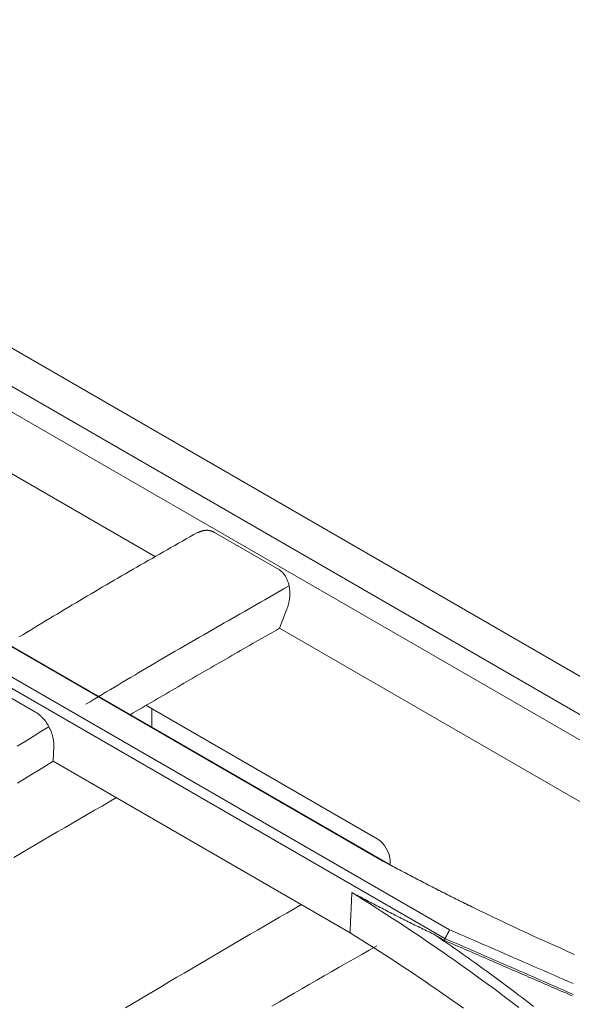
# Model space of a CAD drawing. Units: inches. Extents: x 0 to 6455, y 0 to 4604.
# Drawn here: x 2432 to 2450, y 3665 to 3698 of the extents above; entities that cross this region are included whole.
import ezdxf

# ---------------------------------------------------------------- set-up
doc = ezdxf.new("R2010")
doc.units = ezdxf.units.IN
doc.header["$MEASUREMENT"] = 0
doc.layers.add('102', color=7, linetype='Continuous', true_color=0xffffff)

msp = doc.modelspace()

# ---------------------------------------------------------------- linework, layer by layer
at = {"layer": '102', "color": 3, "linetype": 'Continuous', "lineweight": 13}
for p, q in [((2702.01, 3531.205), (2315.007, 3754.642)), ((2506.819, 3642.621), (2313.448, 3754.264)), ((2388.915, 3709.841), (2488.214, 3652.511)), ((2398.172, 3702.44), (2436.506, 3680.308)), ((2417.589, 3685.454), (2444.082, 3670.158)), ((2444.254, 3670.074), (2417.752, 3685.374)), ((2446.314, 3667.865), (2419.821, 3683.16)), ((2419.658, 3682.875), (2446.159, 3667.574)), ((2440.612, 3679.885), (2438.47, 3681.122)), ((2440.885, 3678.559), (2440.638, 3677.923)), ((2440.638, 3677.923), (2476.008, 3657.502)), ((2430.358, 3676.367), (2432.501, 3675.13)), ((2436.182, 3675.356), (2443.896, 3670.902)), ((2436.378, 3675.242), (2436.378, 3674.62)), ((2433.087, 3673.487), (2433.11, 3673.996)), ((2442.992, 3667.768), (2433.087, 3673.487)), ((2444.332, 3670.165), (2444.334, 3670.034)), ((2446.156, 3667.507), (2445.819, 3667.702))]:
    msp.add_line(p, q, dxfattribs=at)
for points in [[(2437.907, 3681.118), (2437.78, 3681.047), (2437.654, 3680.976), (2437.527, 3680.904), (2437.4, 3680.833), (2437.274, 3680.761), (2437.147, 3680.689), (2437.02, 3680.617), (2436.894, 3680.545), (2436.767, 3680.473), (2436.64, 3680.401), (2436.514, 3680.329), (2436.387, 3680.256), (2436.26, 3680.183), (2436.134, 3680.11), (2436.007, 3680.038), (2435.88, 3679.964), (2435.753, 3679.891), (2435.627, 3679.818), (2435.5, 3679.744), (2435.373, 3679.671), (2435.246, 3679.597), (2435.12, 3679.523), (2434.993, 3679.449), (2434.866, 3679.375), (2434.74, 3679.301), (2434.613, 3679.226), (2434.486, 3679.152), (2434.359, 3679.077), (2434.233, 3679.002), (2434.106, 3678.927), (2433.979, 3678.852), (2433.852, 3678.777), (2433.725, 3678.702), (2433.599, 3678.626), (2433.472, 3678.551), (2433.345, 3678.475), (2433.218, 3678.399), (2433.092, 3678.323), (2432.965, 3678.247), (2432.838, 3678.171), (2432.711, 3678.094), (2432.584, 3678.018), (2432.458, 3677.941), (2432.331, 3677.864), (2432.204, 3677.787), (2432.077, 3677.71), (2431.95, 3677.633)], [(2437.914, 3681.109), (2437.924, 3681.115), (2437.935, 3681.12), (2437.946, 3681.126), (2437.956, 3681.131), (2437.967, 3681.136), (2437.978, 3681.141), (2437.989, 3681.145), (2438, 3681.15), (2438.011, 3681.154), (2438.022, 3681.158), (2438.034, 3681.162), (2438.045, 3681.166), (2438.056, 3681.169), (2438.068, 3681.172), (2438.079, 3681.175), (2438.09, 3681.178), (2438.102, 3681.18), (2438.113, 3681.182), (2438.125, 3681.184), (2438.136, 3681.186), (2438.147, 3681.188), (2438.159, 3681.189), (2438.17, 3681.19), (2438.182, 3681.191), (2438.193, 3681.191), (2438.205, 3681.192), (2438.216, 3681.192), (2438.227, 3681.191), (2438.239, 3681.191), (2438.25, 3681.19), (2438.262, 3681.189), (2438.273, 3681.188), (2438.284, 3681.187), (2438.296, 3681.185), (2438.307, 3681.183), (2438.318, 3681.18), (2438.329, 3681.178), (2438.341, 3681.175), (2438.352, 3681.172), (2438.363, 3681.169), (2438.374, 3681.165), (2438.385, 3681.161), (2438.396, 3681.157), (2438.407, 3681.153), (2438.417, 3681.149), (2438.428, 3681.144), (2438.439, 3681.139), (2438.449, 3681.133), (2438.459, 3681.128), (2438.47, 3681.122)], [(2440.612, 3679.885), (2440.634, 3679.872), (2440.655, 3679.858), (2440.676, 3679.843), (2440.696, 3679.826), (2440.715, 3679.809), (2440.734, 3679.791), (2440.753, 3679.771), (2440.77, 3679.751), (2440.787, 3679.731), (2440.804, 3679.709), (2440.82, 3679.686), (2440.835, 3679.663), (2440.849, 3679.639), (2440.863, 3679.614), (2440.876, 3679.589), (2440.888, 3679.563), (2440.9, 3679.536), (2440.91, 3679.51), (2440.92, 3679.482), (2440.929, 3679.454), (2440.938, 3679.426), (2440.946, 3679.397), (2440.953, 3679.368), (2440.959, 3679.339), (2440.965, 3679.309), (2440.97, 3679.279), (2440.974, 3679.249), (2440.977, 3679.219), (2440.98, 3679.189), (2440.982, 3679.158), (2440.983, 3679.127), (2440.984, 3679.097), (2440.984, 3679.066), (2440.983, 3679.035), (2440.981, 3679.004), (2440.979, 3678.974), (2440.977, 3678.943), (2440.973, 3678.913), (2440.969, 3678.882), (2440.964, 3678.852), (2440.959, 3678.822), (2440.953, 3678.792), (2440.947, 3678.762), (2440.94, 3678.732), (2440.932, 3678.702), (2440.924, 3678.673), (2440.915, 3678.644), (2440.905, 3678.615), (2440.895, 3678.587), (2440.885, 3678.559)], [(2434.185, 3675.392), (2434.32, 3675.474), (2434.456, 3675.555), (2434.591, 3675.637), (2434.726, 3675.718), (2434.861, 3675.799), (2434.997, 3675.881), (2435.132, 3675.962), (2435.267, 3676.043), (2435.403, 3676.123), (2435.538, 3676.204), (2435.674, 3676.285), (2435.809, 3676.365), (2435.944, 3676.445), (2436.08, 3676.525), (2436.215, 3676.605), (2436.35, 3676.685), (2436.486, 3676.765), (2436.621, 3676.844), (2436.757, 3676.924), (2436.892, 3677.003), (2437.028, 3677.082), (2437.163, 3677.161), (2437.299, 3677.239), (2437.434, 3677.318), (2437.57, 3677.397), (2437.705, 3677.475), (2437.841, 3677.553), (2437.976, 3677.632), (2438.112, 3677.71), (2438.247, 3677.788), (2438.383, 3677.866), (2438.518, 3677.944), (2438.654, 3678.022), (2438.789, 3678.1), (2438.925, 3678.177), (2439.06, 3678.255), (2439.196, 3678.333), (2439.331, 3678.411), (2439.467, 3678.488), (2439.603, 3678.566), (2439.738, 3678.643), (2439.874, 3678.721), (2440.009, 3678.799), (2440.145, 3678.876), (2440.28, 3678.954), (2440.416, 3679.032), (2440.551, 3679.11), (2440.687, 3679.187), (2440.822, 3679.265), (2440.958, 3679.343)], [(2440.638, 3677.923), (2440.538, 3677.866), (2440.439, 3677.809), (2440.339, 3677.752), (2440.24, 3677.695), (2440.14, 3677.638), (2440.041, 3677.581), (2439.941, 3677.524), (2439.842, 3677.468), (2439.742, 3677.411), (2439.643, 3677.354), (2439.543, 3677.296), (2439.444, 3677.239), (2439.344, 3677.182), (2439.244, 3677.125), (2439.145, 3677.068), (2439.045, 3677.011), (2438.946, 3676.954), (2438.846, 3676.896), (2438.747, 3676.839), (2438.647, 3676.782), (2438.548, 3676.724), (2438.448, 3676.667), (2438.349, 3676.61), (2438.249, 3676.552), (2438.15, 3676.495), (2438.05, 3676.437), (2437.951, 3676.379), (2437.851, 3676.322), (2437.752, 3676.264), (2437.652, 3676.206), (2437.553, 3676.148), (2437.453, 3676.091), (2437.354, 3676.033), (2437.255, 3675.975), (2437.155, 3675.917), (2437.056, 3675.859), (2436.956, 3675.801), (2436.857, 3675.742), (2436.757, 3675.684), (2436.658, 3675.626), (2436.558, 3675.568), (2436.459, 3675.509), (2436.359, 3675.451), (2436.26, 3675.392), (2436.16, 3675.334), (2436.061, 3675.275), (2435.962, 3675.216), (2435.862, 3675.157), (2435.763, 3675.099), (2435.663, 3675.04)], [(2433.11, 3673.996), (2433.11, 3674.02), (2433.111, 3674.044), (2433.11, 3674.069), (2433.109, 3674.094), (2433.107, 3674.119), (2433.105, 3674.145), (2433.102, 3674.171), (2433.098, 3674.197), (2433.094, 3674.223), (2433.089, 3674.249), (2433.083, 3674.276), (2433.077, 3674.302), (2433.07, 3674.328), (2433.063, 3674.355), (2433.055, 3674.382), (2433.047, 3674.408), (2433.038, 3674.435), (2433.028, 3674.462), (2433.018, 3674.488), (2433.007, 3674.514), (2432.996, 3674.54), (2432.984, 3674.566), (2432.972, 3674.592), (2432.959, 3674.618), (2432.946, 3674.643), (2432.932, 3674.668), (2432.918, 3674.693), (2432.903, 3674.717), (2432.888, 3674.741), (2432.873, 3674.765), (2432.857, 3674.788), (2432.841, 3674.811), (2432.824, 3674.834), (2432.807, 3674.856), (2432.79, 3674.877), (2432.772, 3674.898), (2432.754, 3674.919), (2432.736, 3674.939), (2432.717, 3674.958), (2432.698, 3674.977), (2432.679, 3674.996), (2432.66, 3675.013), (2432.641, 3675.03), (2432.621, 3675.046), (2432.601, 3675.062), (2432.581, 3675.077), (2432.561, 3675.092), (2432.541, 3675.105), (2432.521, 3675.118), (2432.501, 3675.13)], [(2431.894, 3673.991), (2432.158, 3674.153), (2432.421, 3674.316), (2432.684, 3674.478), (2432.948, 3674.639)], [(2433.087, 3673.487), (2432.849, 3673.341), (2432.61, 3673.194), (2432.372, 3673.048), (2432.133, 3672.9), (2431.895, 3672.753)], [(2435.208, 3672.278), (2434.963, 3672.137), (2434.719, 3671.996), (2434.474, 3671.854), (2434.229, 3671.712), (2433.984, 3671.569), (2433.74, 3671.427), (2433.495, 3671.284), (2433.25, 3671.141), (2433.006, 3670.998), (2432.761, 3670.855), (2432.516, 3670.711), (2432.271, 3670.568), (2432.027, 3670.424), (2431.782, 3670.28)], [(2444.082, 3670.158), (2444.293, 3670.045), (2444.506, 3669.932), (2444.719, 3669.819), (2444.932, 3669.707), (2445.146, 3669.595), (2445.361, 3669.484), (2445.577, 3669.373), (2445.793, 3669.263), (2446.01, 3669.153), (2446.227, 3669.043), (2446.445, 3668.934), (2446.664, 3668.825), (2446.884, 3668.717), (2447.104, 3668.61), (2447.324, 3668.502), (2447.545, 3668.395), (2447.767, 3668.289), (2447.99, 3668.183), (2448.213, 3668.078), (2448.437, 3667.973), (2448.661, 3667.868), (2448.886, 3667.764), (2449.112, 3667.66), (2449.338, 3667.557), (2449.565, 3667.454), (2449.792, 3667.352), (2450.02, 3667.25), (2450.248, 3667.148), (2450.478, 3667.047)], [(2444.252, 3670.074), (2444.252, 3670.074), (2444.083, 3670.157)], [(2447.111, 3668.606), (2447.053, 3668.634), (2446.995, 3668.663), (2446.936, 3668.692), (2446.878, 3668.72), (2446.82, 3668.749), (2446.762, 3668.778), (2446.704, 3668.806), (2446.646, 3668.835), (2446.588, 3668.864), (2446.531, 3668.893), (2446.473, 3668.922), (2446.415, 3668.951), (2446.357, 3668.98), (2446.3, 3669.009), (2446.242, 3669.038), (2446.185, 3669.067), (2446.127, 3669.096), (2446.07, 3669.125), (2446.012, 3669.154), (2445.955, 3669.183), (2445.897, 3669.213), (2445.84, 3669.242), (2445.783, 3669.271), (2445.726, 3669.3), (2445.668, 3669.33), (2445.611, 3669.359), (2445.554, 3669.389), (2445.497, 3669.418), (2445.44, 3669.447), (2445.383, 3669.477), (2445.326, 3669.507), (2445.269, 3669.536), (2445.213, 3669.566), (2445.156, 3669.595), (2445.099, 3669.625), (2445.043, 3669.655), (2444.986, 3669.684), (2444.929, 3669.714), (2444.873, 3669.744), (2444.816, 3669.774), (2444.76, 3669.804), (2444.703, 3669.833), (2444.647, 3669.863), (2444.591, 3669.893), (2444.535, 3669.923), (2444.478, 3669.953), (2444.422, 3669.983), (2444.366, 3670.013), (2444.31, 3670.043), (2444.254, 3670.074)], [(2443.053, 3669.107), (2443.051, 3669.08), (2443.05, 3669.053), (2443.049, 3669.027), (2443.048, 3669), (2443.047, 3668.973), (2443.045, 3668.946), (2443.044, 3668.92), (2443.043, 3668.893), (2443.042, 3668.866), (2443.041, 3668.839), (2443.039, 3668.812), (2443.038, 3668.786), (2443.037, 3668.759), (2443.036, 3668.732), (2443.035, 3668.705), (2443.033, 3668.679), (2443.032, 3668.652), (2443.031, 3668.625), (2443.03, 3668.598), (2443.029, 3668.571), (2443.027, 3668.545), (2443.026, 3668.518), (2443.025, 3668.491), (2443.024, 3668.464), (2443.023, 3668.438), (2443.021, 3668.411), (2443.02, 3668.384), (2443.019, 3668.357), (2443.018, 3668.33), (2443.017, 3668.304), (2443.015, 3668.277), (2443.014, 3668.25), (2443.013, 3668.223), (2443.012, 3668.197), (2443.01, 3668.17), (2443.009, 3668.143), (2443.008, 3668.116), (2443.007, 3668.089), (2443.006, 3668.063), (2443.004, 3668.036), (2443.003, 3668.009), (2443.002, 3667.982), (2443.001, 3667.956), (2443, 3667.929), (2442.998, 3667.902), (2442.997, 3667.875), (2442.996, 3667.848), (2442.995, 3667.822), (2442.994, 3667.795), (2442.992, 3667.768)], [(2445.819, 3667.702), (2445.763, 3667.729), (2445.708, 3667.756), (2445.653, 3667.783), (2445.598, 3667.81), (2445.542, 3667.837), (2445.487, 3667.864), (2445.432, 3667.891), (2445.377, 3667.918), (2445.321, 3667.945), (2445.266, 3667.972), (2445.211, 3668), (2445.155, 3668.027), (2445.1, 3668.054), (2445.045, 3668.081), (2444.99, 3668.109), (2444.934, 3668.136), (2444.879, 3668.164), (2444.824, 3668.191), (2444.768, 3668.219), (2444.713, 3668.247), (2444.658, 3668.274), (2444.603, 3668.302), (2444.547, 3668.33), (2444.492, 3668.358), (2444.437, 3668.386), (2444.381, 3668.414), (2444.326, 3668.443), (2444.271, 3668.471), (2444.216, 3668.499), (2444.16, 3668.528), (2444.105, 3668.557), (2444.05, 3668.585), (2443.994, 3668.614), (2443.939, 3668.643), (2443.884, 3668.671), (2443.829, 3668.7), (2443.773, 3668.729), (2443.718, 3668.758), (2443.663, 3668.787), (2443.607, 3668.816), (2443.552, 3668.845), (2443.497, 3668.874), (2443.441, 3668.904), (2443.386, 3668.933), (2443.331, 3668.962), (2443.276, 3668.991), (2443.22, 3669.02), (2443.165, 3669.049), (2443.11, 3669.079), (2443.054, 3669.108)], [(2443.054, 3669.108), (2443.25, 3668.986), (2443.446, 3668.863), (2443.64, 3668.74), (2443.834, 3668.617), (2444.028, 3668.493), (2444.22, 3668.369), (2444.412, 3668.244), (2444.603, 3668.119), (2444.793, 3667.994), (2444.983, 3667.868), (2445.172, 3667.742), (2445.36, 3667.616), (2445.548, 3667.489), (2445.734, 3667.362), (2445.92, 3667.234), (2446.106, 3667.106), (2446.29, 3666.978), (2446.474, 3666.849), (2446.657, 3666.72), (2446.839, 3666.591), (2447.021, 3666.461), (2447.202, 3666.331), (2447.382, 3666.2), (2447.561, 3666.069), (2447.74, 3665.938), (2447.917, 3665.806), (2448.094, 3665.674), (2448.271, 3665.542), (2448.446, 3665.409), (2448.621, 3665.276)], [(2435.5, 3665.262), (2435.745, 3665.409), (2435.989, 3665.555), (2436.234, 3665.701), (2436.478, 3665.846), (2436.723, 3665.992), (2436.967, 3666.137), (2437.212, 3666.282), (2437.457, 3666.426), (2437.701, 3666.57), (2437.946, 3666.714), (2438.19, 3666.858), (2438.435, 3667.002), (2438.68, 3667.145), (2438.924, 3667.288), (2439.169, 3667.431), (2439.414, 3667.574), (2439.658, 3667.717), (2439.903, 3667.859), (2440.148, 3668.001), (2440.392, 3668.143), (2440.637, 3668.285), (2440.882, 3668.427), (2441.127, 3668.569), (2441.371, 3668.71)], [(2446.774, 3665.255), (2446.592, 3665.384), (2446.409, 3665.513), (2446.226, 3665.642), (2446.041, 3665.77), (2445.856, 3665.897), (2445.67, 3666.025), (2445.484, 3666.152), (2445.297, 3666.279), (2445.109, 3666.405), (2444.92, 3666.531), (2444.73, 3666.656), (2444.54, 3666.781), (2444.349, 3666.906), (2444.157, 3667.03), (2443.965, 3667.154), (2443.772, 3667.278), (2443.578, 3667.401), (2443.384, 3667.524), (2443.188, 3667.646), (2442.992, 3667.768)], [(2449.112, 3665.311), (2448.985, 3665.409), (2448.858, 3665.507), (2448.73, 3665.605), (2448.602, 3665.702), (2448.474, 3665.799), (2448.345, 3665.896), (2448.215, 3665.993), (2448.086, 3666.09), (2447.956, 3666.186), (2447.825, 3666.282), (2447.694, 3666.378), (2447.563, 3666.474), (2447.431, 3666.57), (2447.299, 3666.665), (2447.166, 3666.76), (2447.033, 3666.855), (2446.9, 3666.95), (2446.766, 3667.045), (2446.632, 3667.139), (2446.497, 3667.234), (2446.362, 3667.328), (2446.227, 3667.421), (2446.091, 3667.515), (2445.955, 3667.608), (2445.819, 3667.702)], [(2446.315, 3667.864), (2446.311, 3667.858), (2446.308, 3667.853), (2446.305, 3667.847), (2446.302, 3667.841), (2446.299, 3667.835), (2446.296, 3667.829), (2446.293, 3667.824), (2446.29, 3667.818), (2446.287, 3667.812), (2446.284, 3667.806), (2446.281, 3667.8), (2446.278, 3667.795), (2446.274, 3667.789), (2446.271, 3667.783), (2446.268, 3667.777), (2446.265, 3667.772), (2446.262, 3667.766), (2446.259, 3667.76), (2446.256, 3667.754), (2446.253, 3667.748), (2446.25, 3667.743), (2446.247, 3667.737), (2446.244, 3667.731), (2446.24, 3667.725), (2446.237, 3667.719), (2446.234, 3667.714), (2446.231, 3667.708), (2446.228, 3667.702), (2446.225, 3667.696), (2446.222, 3667.69), (2446.219, 3667.685), (2446.216, 3667.679), (2446.213, 3667.673), (2446.21, 3667.667), (2446.207, 3667.661), (2446.203, 3667.656), (2446.2, 3667.65), (2446.197, 3667.644), (2446.194, 3667.638), (2446.191, 3667.633), (2446.188, 3667.627), (2446.185, 3667.621), (2446.182, 3667.615), (2446.179, 3667.609), (2446.176, 3667.604), (2446.173, 3667.598), (2446.169, 3667.592), (2446.166, 3667.586), (2446.163, 3667.58), (2446.16, 3667.575)], [(2450.432, 3666.074), (2450.267, 3666.146), (2450.103, 3666.218), (2449.938, 3666.289), (2449.773, 3666.361), (2449.609, 3666.433), (2449.444, 3666.505), (2449.28, 3666.576), (2449.115, 3666.648), (2448.951, 3666.72), (2448.786, 3666.792), (2448.622, 3666.864), (2448.457, 3666.935), (2448.293, 3667.007), (2448.128, 3667.079), (2447.964, 3667.151), (2447.799, 3667.222), (2447.634, 3667.294), (2447.47, 3667.366), (2447.305, 3667.437), (2447.14, 3667.509), (2446.975, 3667.58), (2446.811, 3667.652), (2446.646, 3667.723), (2446.48, 3667.795), (2446.315, 3667.866)], [(2440.384, 3665.315), (2440.634, 3665.46), (2440.884, 3665.605), (2441.134, 3665.75), (2441.384, 3665.895), (2441.634, 3666.039), (2441.884, 3666.184), (2442.134, 3666.328), (2442.384, 3666.472), (2442.634, 3666.616), (2442.884, 3666.76), (2443.134, 3666.903), (2443.384, 3667.047), (2443.634, 3667.191), (2443.885, 3667.334)], [(2446.159, 3667.574), (2446.159, 3667.573), (2446.159, 3667.572), (2446.159, 3667.57), (2446.159, 3667.569), (2446.159, 3667.568), (2446.159, 3667.566), (2446.159, 3667.565), (2446.159, 3667.564), (2446.159, 3667.562), (2446.159, 3667.561), (2446.159, 3667.559), (2446.159, 3667.558), (2446.159, 3667.557), (2446.158, 3667.555), (2446.158, 3667.554), (2446.158, 3667.553), (2446.158, 3667.551), (2446.158, 3667.55), (2446.158, 3667.549), (2446.158, 3667.547), (2446.158, 3667.546), (2446.158, 3667.545), (2446.158, 3667.543), (2446.158, 3667.542), (2446.158, 3667.541), (2446.158, 3667.539), (2446.158, 3667.538), (2446.158, 3667.537), (2446.158, 3667.535), (2446.158, 3667.534), (2446.158, 3667.533), (2446.157, 3667.531), (2446.157, 3667.53), (2446.157, 3667.528), (2446.157, 3667.527), (2446.157, 3667.526), (2446.157, 3667.524), (2446.157, 3667.523), (2446.157, 3667.522), (2446.157, 3667.52), (2446.157, 3667.519), (2446.157, 3667.518), (2446.157, 3667.516), (2446.157, 3667.515), (2446.157, 3667.514), (2446.157, 3667.512), (2446.157, 3667.511), (2446.157, 3667.51), (2446.157, 3667.508), (2446.156, 3667.507)], [(2446.156, 3667.507), (2446.241, 3667.47), (2446.326, 3667.433), (2446.411, 3667.396), (2446.496, 3667.359), (2446.581, 3667.323), (2446.666, 3667.286), (2446.751, 3667.249), (2446.836, 3667.212), (2446.921, 3667.175), (2447.006, 3667.138), (2447.091, 3667.101), (2447.176, 3667.065), (2447.261, 3667.028), (2447.346, 3666.991), (2447.431, 3666.954), (2447.516, 3666.917), (2447.601, 3666.88), (2447.686, 3666.843), (2447.771, 3666.806), (2447.856, 3666.77), (2447.941, 3666.733), (2448.026, 3666.696), (2448.111, 3666.659), (2448.196, 3666.622), (2448.281, 3666.585), (2448.366, 3666.548), (2448.451, 3666.511), (2448.536, 3666.474), (2448.621, 3666.438), (2448.706, 3666.401), (2448.791, 3666.364), (2448.876, 3666.327), (2448.961, 3666.29), (2449.046, 3666.253), (2449.131, 3666.216), (2449.216, 3666.179), (2449.301, 3666.142), (2449.386, 3666.106), (2449.471, 3666.069), (2449.556, 3666.032), (2449.641, 3665.995), (2449.726, 3665.958), (2449.811, 3665.921), (2449.896, 3665.884), (2449.981, 3665.847), (2450.066, 3665.81), (2450.151, 3665.774), (2450.236, 3665.737), (2450.321, 3665.7), (2450.406, 3665.663)], [(2446.161, 3667.575), (2446.326, 3667.504), (2446.491, 3667.433), (2446.657, 3667.361), (2446.822, 3667.29), (2446.987, 3667.218), (2447.152, 3667.146), (2447.317, 3667.075), (2447.482, 3667.003), (2447.647, 3666.931), (2447.811, 3666.859), (2447.976, 3666.787), (2448.141, 3666.715), (2448.306, 3666.644), (2448.47, 3666.572), (2448.635, 3666.5), (2448.8, 3666.428), (2448.964, 3666.356), (2449.129, 3666.284), (2449.294, 3666.212), (2449.459, 3666.14), (2449.624, 3666.068), (2449.788, 3665.996), (2449.953, 3665.925), (2450.118, 3665.853), (2450.283, 3665.781), (2450.448, 3665.709)]]:
    msp.add_lwpolyline(points, dxfattribs=at)
msp.add_ellipse((2443.903, 3670.412), major_axis=(-0.311, 0.52), ratio=0.567188, start_param=3.918564, end_param=5.48936, dxfattribs=at)

doc.saveas('drawing.dxf')
